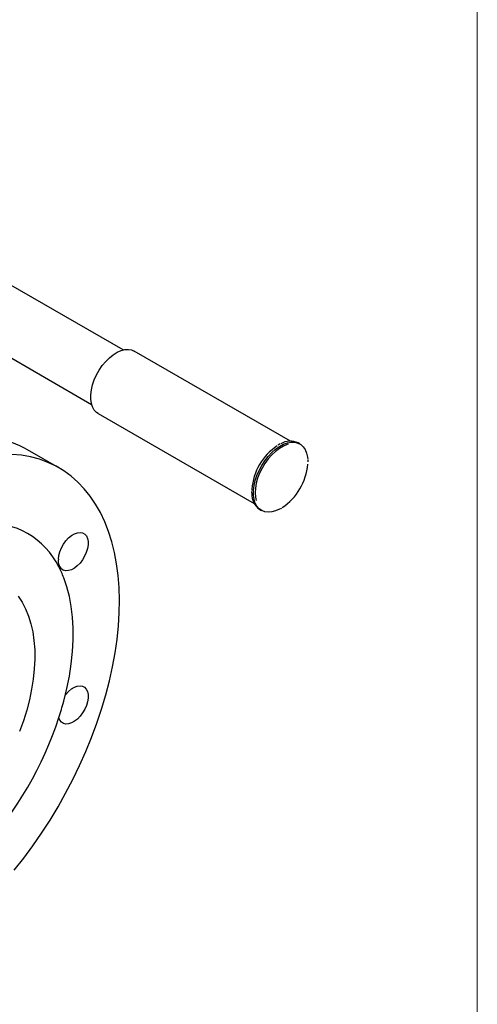
# Model space of a CAD drawing. Units: millimetres. Extents: x 10 to 410, y 6 to 287.
# Drawn here: x 371 to 410, y 67 to 152 of the extents above; entities that cross this region are included whole.
import ezdxf

# ---------------------------------------------------------------- set-up
doc = ezdxf.new("R2010")
doc.units = ezdxf.units.MM

msp = doc.modelspace()

# ---------------------------------------------------------------- linework, layer by layer
at = {"color": 7, "linetype": 'Continuous', "lineweight": 18}
msp.add_line((410, 287), (410, 10), dxfattribs=at)
at = {"color": 7, "linetype": 'Continuous', "lineweight": 25}
for p, q in [((379.675, 123.317), (354.06, 138.104)), ((351.37, 133.445), (376.985, 118.658)), ((394, 115.509), (380.635, 123.224)), ((377.546, 117.872), (390.911, 110.157)), ((374.195, 113.219), (371.508, 114.77)), ((394.807, 115.274), (394.665, 115.356)), ((395.518, 113.727), (395.511, 113.921)), ((390.723, 111.286), (390.727, 111.407)), ((390.665, 111.204), (390.669, 111.088)), ((391.376, 109.657), (391.517, 109.576)), ((393.178, 109.72), (393.243, 109.758))]:
    msp.add_line(p, q, dxfattribs=at)
at = {"color": 7, "linetype": 'Continuous', "lineweight": 25, "flags": 128}
for points in [[(377.546, 117.872), (377.405, 117.97), (377.212, 118.175), (377.064, 118.435), (376.963, 118.745), (376.912, 119.097), (376.912, 119.484), (376.963, 119.895), (377.064, 120.322), (377.212, 120.753), (377.405, 121.18), (377.637, 121.593), (377.903, 121.98), (378.197, 122.335), (378.511, 122.647), (378.84, 122.91), (379.174, 123.118), (379.506, 123.265), (379.829, 123.349), (380.134, 123.367), (380.415, 123.32), (380.635, 123.224)], [(393.127, 109.719), (393.077, 109.691), (392.739, 109.539), (392.411, 109.449), (392.098, 109.422), (391.808, 109.459), (391.547, 109.559), (391.321, 109.72), (391.133, 109.939), (390.989, 110.211), (390.891, 110.53), (390.842, 110.889), (390.842, 111.282), (390.891, 111.698), (390.989, 112.13), (391.133, 112.569), (391.321, 113.004), (391.547, 113.427), (391.808, 113.828), (392.098, 114.2), (392.411, 114.534), (392.739, 114.823), (393.077, 115.061), (393.416, 115.242), (393.75, 115.364), (394.072, 115.423), (394.374, 115.418), (394.65, 115.349), (394.894, 115.218), (395.102, 115.027), (395.268, 114.781), (395.39, 114.485), (395.463, 114.145), (395.482, 113.962)], [(393.815, 115.237), (393.734, 115.213), (393.401, 115.079), (393.064, 114.884), (392.731, 114.634), (392.408, 114.333), (392.105, 113.989), (391.826, 113.609), (391.579, 113.201), (391.369, 112.776), (391.2, 112.341), (391.077, 111.908), (391.002, 111.485), (390.977, 111.082), (391.002, 110.708), (391.061, 110.426)], [(370.364, 78.781), (371.172, 79.805), (371.953, 80.863), (372.704, 81.951), (373.425, 83.066), (374.112, 84.205), (374.764, 85.365), (375.379, 86.543), (375.956, 87.735), (376.491, 88.938), (376.985, 90.148), (377.436, 91.362), (377.842, 92.577), (378.202, 93.789), (378.515, 94.995), (378.781, 96.191), (378.998, 97.374), (379.167, 98.541), (379.285, 99.687), (379.354, 100.811), (379.373, 101.908), (379.342, 102.976), (379.26, 104.012), (379.129, 105.013), (378.949, 105.975), (378.719, 106.897), (378.441, 107.775), (378.116, 108.607), (377.745, 109.391), (377.327, 110.124), (376.866, 110.805), (376.361, 111.431), (375.815, 112.001), (375.229, 112.513), (374.605, 112.966), (373.944, 113.358), (373.248, 113.688), (372.519, 113.956), (371.76, 114.16), (370.972, 114.3), (370.158, 114.375)], [(374.144, 105.409), (374.185, 105.721), (374.275, 106.045), (374.409, 106.37), (374.583, 106.682), (374.79, 106.969), (375.021, 107.22), (375.268, 107.425), (375.521, 107.576), (375.77, 107.666), (376.004, 107.692), (376.216, 107.654), (376.395, 107.552), (376.536, 107.391), (376.633, 107.178), (376.682, 106.919), (376.68, 106.627), (376.629, 106.311), (376.53, 105.985), (376.387, 105.662), (376.205, 105.354), (375.993, 105.074), (375.757, 104.832), (375.508, 104.638), (375.255, 104.499), (375.009, 104.422), (374.778, 104.409), (374.573, 104.461)], [(374.599, 93.236), (374.866, 94.323), (375.082, 95.397), (375.244, 96.454), (375.352, 97.491), (375.407, 98.502), (375.407, 99.484), (375.352, 100.432), (375.244, 101.344), (375.082, 102.214), (374.866, 103.039), (374.599, 103.817)], [(370.688, 102.236), (371.031, 101.721), (371.33, 101.155), (371.583, 100.539), (371.788, 99.878), (371.946, 99.174), (372.054, 98.431), (372.114, 97.653), (372.123, 96.842), (372.082, 96.005), (371.992, 95.144), (371.853, 94.264), (371.665, 93.37), (371.43, 92.465), (371.148, 91.554), (370.821, 90.643)], [(374.739, 93.782), (374.778, 93.831), (375.009, 94.084), (375.255, 94.292), (375.508, 94.445), (375.757, 94.539), (375.993, 94.568), (376.205, 94.534), (376.387, 94.435), (376.53, 94.277), (376.629, 94.066), (376.68, 93.81), (376.682, 93.518), (376.633, 93.204), (376.536, 92.878), (376.395, 92.555), (376.216, 92.246), (376.004, 91.963), (375.77, 91.719), (375.521, 91.522), (375.268, 91.381), (375.021, 91.3), (374.79, 91.284), (374.583, 91.333), (374.409, 91.444), (374.275, 91.613), (374.185, 91.835), (374.184, 91.839)]]:
    msp.add_lwpolyline(points, dxfattribs=at)
at = {"color": 7, "linetype": 'Continuous', "lineweight": 25}
for centre, radius, start, end in [((366.935, 106.544), 9.412, 60.93053, 97.08579), ((393.993, 113.958), 1.551, 64.30405, 121.76456), ((395.613, 111.007), 4.93, 123.66038, 175.51249), ((390.569, 113.925), 4.93, 303.66038, 355.51249), ((392.289, 110.964), 1.595, 177.10479, 235.05501), ((368.154, 101.775), 6.717, 26.15357, 93.83568), ((375.043, 105.244), 0.914, 169.63577, 239.04581), ((366.006, 100.483), 9.217, 21.20518, 27.4764), ((347.652, 100.483), 27.904, 341.95186, 344.94791), ((344.017, 101.773), 31.761, 318.22935, 341.77065)]:
    msp.add_arc(centre, radius, start, end, dxfattribs=at)
msp.add_open_spline([(393.125, 115.281), (393.123, 115.28), (393.061, 115.254), (392.999, 115.213), (392.94, 115.173)], degree=3, knots=[0, 0, 0, 0, 0.035068, 1, 1, 1, 1], dxfattribs=at)

doc.saveas('drawing.dxf')
